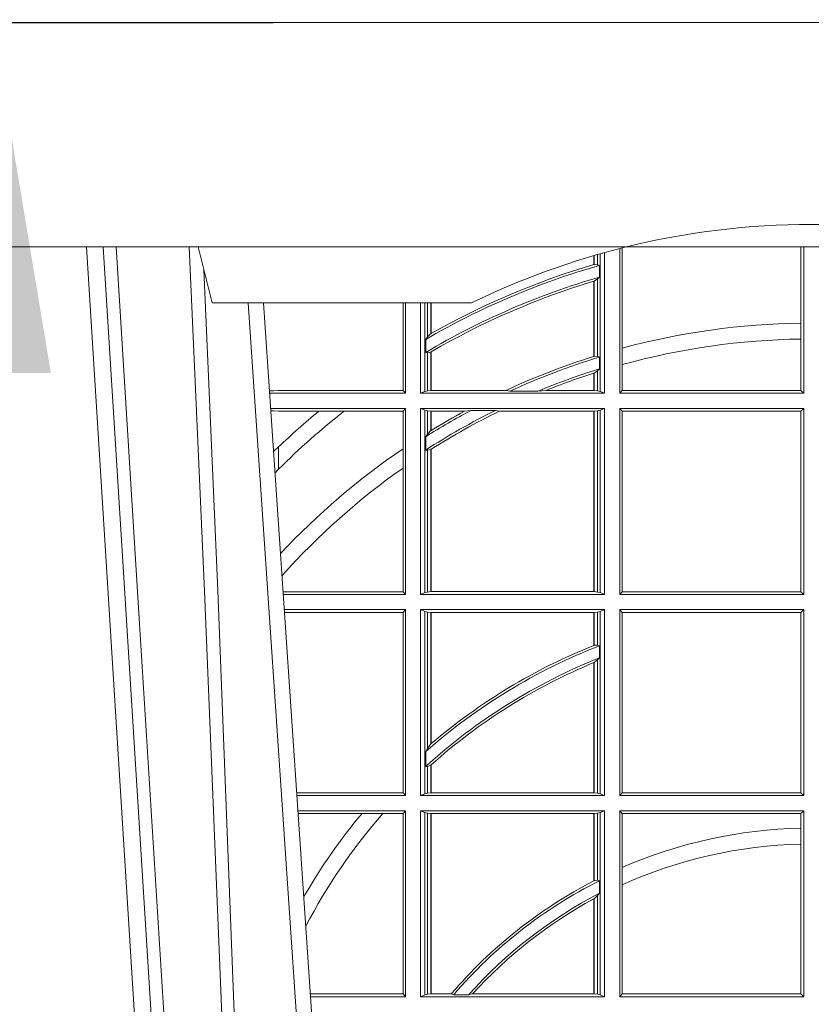
# Model space of a CAD drawing. Units: millimetres. Extents: x 0 to 21000, y 0 to 14850.
# Drawn here: x 4877 to 5018, y 5045 to 5221 of the extents above; entities that cross this region are included whole.
import ezdxf

# ---------------------------------------------------------------- set-up
doc = ezdxf.new("R2010")
doc.units = ezdxf.units.MM
doc.header["$LTSCALE"] = 333.33333
doc.linetypes.add('VERDECKT2', pattern=[4.762499999999999, 3.175, -1.5875])
doc.layers.add('AS_kóty', color=132, linetype='Continuous', lineweight=13)
doc.layers.add('FRW-Vlies', color=8, linetype='Continuous', lineweight=15)
doc.layers.add('FRW-Rifi ST-B', color=7, linetype='Continuous', lineweight=5, transparency=0.5)
doc.styles.add('AS_Romans', font='simplex.shx', dxfattribs={"width": 0.8})
doc.dimstyles.new('AS_kóty_M25', dxfattribs={"dimscale": 25, "dimtxt": 2.5, "dimasz": 2.5, "dimexe": 2, "dimexo": 2.5, "dimgap": 0.75, "dimtad": 1, "dimtxsty": 'AS_Romans', "dimcen": 2.5, "dimdle": 2, "dimclrd": 256, "dimclre": 256, "dimclrt": 256, "dimadec": 0, "dimazin": 0, "dimtfac": 1, "dimtdec": 0, "dimtmove": 0, "dimatfit": 2, "dimfxl": 0, "dimarcsym": 0})

# ---------------------------------------------------------------- blocks, each defined once
blk = doc.blocks.new('ST-Halbblock_UT')
at = {"color": 0, "linetype": 'Continuous', "lineweight": 0}
for p, q in [((0.2876234065813605, 0.04000000000002046), (0.270843486132037, 0.3100000000000023)), ((0.2738252202715898, 0.3100000000000023), (0.2906051407209702, 0.04000000000002046)), ((0.3166097724188717, 0.05000000000001137), (0.2996541522024927, 0.3000000000000114))]:
    blk.add_line(p, q, dxfattribs=at)
at = {"color": 0, "linetype": 'Continuous', "lineweight": 5}
for p in [(0.2907500000000027, 0.3100000000000023), (0.3394359842810672, 0.3000000000000114)]:
    blk.add_line(p, (0.2932432800284346, 0.3000000000000114), dxfattribs=at)
at = {"color": 0, "linetype": 'Continuous'}
blk.add_line((0.3023864081472425, 0.3000000000000114), (0.3200202531722312, 0.04000000000002046), dxfattribs=at)
blk.add_lwpolyline([(0.8000000000000114, 0.3100000000000023), (0.8000000000000114, 0.3500000000000227), (0, 0.3500000000000227), (0, 0.3100000000000023)], close=True, dxfattribs=at)
at = {"color": 0, "linetype": 'Continuous', "lineweight": 0}
for points in [[(0.276132678405645, 0.3100000000000023), (0.2801994138815189, 0.2437642555721595), (0.2850690703818373, 0.1658160252892174), (0.2925831520769862, 0.04735237139868786)], [(0.2995768652099855, 0.05000000000001137), (0.2982203941370472, 0.08786198433827508), (0.2952576544190038, 0.1658164248791536), (0.2918811435361022, 0.2486613334173171), (0.2891561962624678, 0.3100000000000023)], [(0.291749699475929, 0.3059904244025802), (0.2942077580921705, 0.2486638964469705), (0.2974699439026836, 0.1658164248791536), (0.3003371021066528, 0.08786198433827508), (0.3016498954982012, 0.05000000000001137)]]:
    blk.add_lwpolyline(points, dxfattribs=at)
at = {"color": 0, "linetype": 'VERDECKT2', "lineweight": 0, "ltscale": 0.5}
blk.add_arc((0.3999999999999773, 0.1760000000000161), 0.138, 76.17131886879642, 103.8286800582279, dxfattribs=at)
at = {"color": 0, "linetype": 'Continuous', "lineweight": 5}
blk.add_arc((0.3999999999999773, 0.1760000000000161), 0.138, 103.8286800582279, 116.0317844394418, dxfattribs=at)
blk = doc.blocks.new('ST-Halbblock_SeitGitt')
at = {"color": 0, "linetype": 'Continuous', "lineweight": 0}
for p, q in [((0.3631499983370077, 0.2839000008370078), (0.3631499983370077, 0.3089890085145726)), ((0.3658499993383657, 0.2839000008370078), (0.3658499993383657, 0.3097078025311362)), ((0.3662692621349777, 0.3098141858144459), (0.3662692621349777, 0.2919466278816856)), ((0.3981606990331557, 0.2964064858223594), (0.3981606990331557, 0.3099999962713014)), ((0.3986499999649595, 0.2839000008370078), (0.3986499999649595, 0.3099999962713014)), ((0.3612307362258207, 0.3068373210097946), (0.3612307362258207, 0.3084422258901611)), ((0.361291987448908, 0.3068553216125167), (0.361291987448908, 0.3084601403311353)), ((0.3619115851819572, 0.3086396308329711), (0.3619115851819572, 0.3068185306455291)), ((0.3623848497867073, 0.308774619126865), (0.3623848497867073, 0.2842313207055724)), ((0.361291987448908, 0.3068553216125167), (0.3619115851819288, 0.3068185306455291)), ((0.3619115851819288, 0.3068185306455291), (0.3622348435222875, 0.3066920346881545)), ((0.3622348435222875, 0.3046101487542785), (0.3622348435222875, 0.3066920346881545)), ((0.3612307362258207, 0.2904761812950767), (0.3612307362258207, 0.3038752830888427)), ((0.3612919872159353, 0.3038936916603632), (0.3612307377657089, 0.3038752819955164)), ((0.361291987448908, 0.3038936860229171), (0.3619115851819288, 0.3042956001426376)), ((0.361291987448908, 0.2904953888918556), (0.361291987448908, 0.3038936860229171)), ((0.3619115851819288, 0.3042956001426376), (0.3622348435222875, 0.3046101487542785)), ((0.3619115851819288, 0.3042956001426376), (0.3619115851819288, 0.2904696247841514)), ((0.327230738103367, 0.2999999962713105), (0.327230738103367, 0.284389295365969)), ((0.3276499971747171, 0.2839000008370078), (0.3276499971747171, 0.2999999962713105)), ((0.3303499981760751, 0.2839000008370078), (0.3303499981760751, 0.299999996271282)), ((0.3311151504516374, 0.299999996271282), (0.3311151504516374, 0.2842313207055724)), ((0.331588411331154, 0.2939399264122642), (0.331588411331154, 0.2999999962713105)), ((0.3322080090642032, 0.2999999962713105), (0.3322080090642032, 0.2945340208079017)), ((0.3322692602872905, 0.2999999962713105), (0.3322692602872905, 0.2945687330629028)), ((0.3981606990331557, 0.2935670695568717), (0.3981606990331557, 0.2964064858223594)), ((0.3312651529907953, 0.2935095808769859), (0.331588411331154, 0.2939399264122642)), ((0.3312651529907953, 0.2935095808769859), (0.3312651529907953, 0.2911917425061858)), ((0.331588411331154, 0.2939399264122642), (0.3322080090641748, 0.2945340208079017)), ((0.3981606990331557, 0.284389295365969), (0.3981606990331557, 0.2935670695568717)), ((0.3662692621350061, 0.2919466278816856), (0.3662692621350061, 0.2890034622813857)), ((0.3312651529907953, 0.2911917425061858), (0.331588411331154, 0.2911375693346656)), ((0.331588411331154, 0.2911375693346656), (0.3322080090641748, 0.2912589392925895)), ((0.331588411331154, 0.2843315533663429), (0.331588411331154, 0.2911375693346656)), ((0.3322080090641748, 0.2912589392925895), (0.3322080090641748, 0.2843992493416465)), ((0.3322692602872621, 0.2912946275736488), (0.3322692602872621, 0.2843992493416465)), ((0.3612919872159353, 0.2904953922820255), (0.3612307377657089, 0.2904761777610361)), ((0.3619115851819288, 0.2904696247841514), (0.361291987448908, 0.2904953888918556)), ((0.3622348435222875, 0.2903482548262275), (0.3619115851819288, 0.2904696247841514)), ((0.3622348435222875, 0.2882550738121665), (0.3622348435222875, 0.2903482548262275)), ((0.3619115851819288, 0.2879327467943824), (0.361291987448908, 0.2875167883302367)), ((0.3622348435222875, 0.2882550738121665), (0.3619115851819288, 0.2879327467943824)), ((0.3619115851819288, 0.2879327467943824), (0.3619115851819288, 0.2843315533663429)), ((0.3662692621350061, 0.2890034622813857), (0.3662692621350061, 0.284389295365969)), ((0.3612307362258207, 0.2843992493416465), (0.3612307362258207, 0.2874971038962997)), ((0.361291987448908, 0.2843992493416465), (0.361291987448908, 0.2875167883302367)), ((0.3034476135078137, 0.2843531879119894), (0.3042177870869409, 0.2843384004499114)), ((0.3042177870869409, 0.2843384004499114), (0.3034517939161674, 0.2842915504090229)), ((0.3050500020384561, 0.284389295365969), (0.3042177870869409, 0.2843384004499114)), ((0.327230738103367, 0.284389295365969), (0.3050500020384561, 0.284389295365969)), ((0.327230738103367, 0.284389295365969), (0.3276499971747171, 0.2839000008370078)), ((0.331588411331154, 0.2843315533663429), (0.3311151504516374, 0.2842313207055724)), ((0.3322080090641748, 0.2843992493416465), (0.331588411331154, 0.2843315533663429)), ((0.3322692602872621, 0.2843992493416465), (0.3322080090641748, 0.2843992493416465)), ((0.3455313049256574, 0.2843992493416465), (0.3322692602872621, 0.2843992493416465)), ((0.3462378621101152, 0.2842630899812377), (0.3455313049256574, 0.2843992493416465)), ((0.3512314908206235, 0.2842630899812377), (0.3526711106300127, 0.2843992493416465)), ((0.3612307362258207, 0.2843992493416465), (0.3526711106300127, 0.2843992493416465)), ((0.361291987448908, 0.2843992493416465), (0.3612307362258207, 0.2843992493416465)), ((0.3619115851819288, 0.2843315533663429), (0.361291987448908, 0.2843992493416465)), ((0.3623848497867357, 0.2842313207055724), (0.3619115851819288, 0.2843315533663429)), ((0.3658499993383657, 0.2839000008370078), (0.3662692621350061, 0.284389295365969)), ((0.3662692621350061, 0.284389295365969), (0.3981606990331557, 0.284389295365969)), ((0.3981606990331557, 0.284389295365969), (0.3986499999649595, 0.2839000008370078)), ((0.3276499971747171, 0.2839000008370078), (0.3034783497795388, 0.2839000008370078)), ((0.3311151504516374, 0.2842313207055724), (0.3303499981760751, 0.2839000008370078)), ((0.3631499983370077, 0.2839000008370078), (0.3303499981760751, 0.2839000008370078)), ((0.3512314908206235, 0.2842630899812377), (0.3462378621101152, 0.2842630899812377)), ((0.3623848497867357, 0.2842313207055724), (0.3631499983370077, 0.2839000008370078)), ((0.3658499993383657, 0.2839000008370078), (0.3986499999649595, 0.2839000008370078)), ((0.3276499971747171, 0.2811999998356498), (0.3036614705457907, 0.2811999998356498)), ((0.3042177870869409, 0.2807616002227462), (0.3036890104285419, 0.2807939415137639)), ((0.327230738103367, 0.280710697856108), (0.3276499971747171, 0.2811999998356498)), ((0.3276499971747171, 0.2480499974753059), (0.3276499971747171, 0.2811999998356498)), ((0.3631499983370077, 0.2811999998356498), (0.3303499981760751, 0.2811999998356498)), ((0.3303499981760751, 0.2480499974753059), (0.3303499981760751, 0.2811999998356498)), ((0.3311151504516374, 0.2808686799670852), (0.3303499981760751, 0.2811999998356498)), ((0.3311151504516374, 0.2808686799670852), (0.3311151504516374, 0.2483813173438705)), ((0.331588411331154, 0.2807684398557342), (0.3311151504516374, 0.2808686799670852)), ((0.3393192119896185, 0.2808369032408393), (0.3381812140345346, 0.2807007513310111)), ((0.3436958432197343, 0.2808369032408393), (0.3393192119896185, 0.2808369032408393)), ((0.3436958432197343, 0.2808369032408393), (0.3443695507943403, 0.2807007513310111)), ((0.3623848497867357, 0.2808686799670852), (0.3619115851819288, 0.2807684398557342)), ((0.3623848497867357, 0.2808686799670852), (0.3631499983370077, 0.2811999998356498)), ((0.3623848497867357, 0.2808686799670852), (0.3623848497867357, 0.2483813173438705)), ((0.3631499983370077, 0.2480499974753059), (0.3631499983370077, 0.2811999998356498)), ((0.3658499993383657, 0.2811999998356498), (0.3986499999649595, 0.2811999998356498)), ((0.3658499993383657, 0.2480499974753059), (0.3658499993383657, 0.2811999998356498)), ((0.3658499993383657, 0.2811999998356498), (0.3662692621350061, 0.280710697856108)), ((0.3981606990331557, 0.280710697856108), (0.3986499999649595, 0.2811999998356498)), ((0.3986499999649595, 0.2480499974753059), (0.3986499999649595, 0.2811999998356498)), ((0.3036918887750062, 0.2807515020980702), (0.3042177870869409, 0.2807616002227462)), ((0.3050500020384561, 0.280710697856108), (0.3042177870869409, 0.2807616002227462)), ((0.3121969044208299, 0.280710697856108), (0.3050500020384561, 0.280710697856108)), ((0.3167104884981882, 0.280710697856108), (0.3121969044208299, 0.280710697856108)), ((0.327230738103367, 0.280710697856108), (0.3167104884981882, 0.280710697856108)), ((0.327230738103367, 0.280710697856108), (0.327230738103367, 0.2740236304070152)), ((0.3322080090641748, 0.2807007513310111), (0.331588411331154, 0.2807684398557342)), ((0.331588411331154, 0.2766144580508865), (0.331588411331154, 0.2807684398557342)), ((0.3322692602872621, 0.2807007513310111), (0.3322080090641748, 0.2807007513310111)), ((0.3322080090641748, 0.2807007513310111), (0.3322080090641748, 0.2772436819340385)), ((0.3381812140345346, 0.2807007513310111), (0.3322692602872621, 0.2807007513310111)), ((0.3322692602872621, 0.2807007513310111), (0.3322692602872621, 0.2772813222672141)), ((0.3612307362258207, 0.2807007513310111), (0.3443695507943403, 0.2807007513310111)), ((0.361291987448908, 0.2807007513310111), (0.3612307362258207, 0.2807007513310111)), ((0.3612307362258207, 0.2485492459799445), (0.3612307362258207, 0.2807007513310111)), ((0.3619115851819288, 0.2807684398557342), (0.361291987448908, 0.2807007513310111)), ((0.361291987448908, 0.2485492459799445), (0.361291987448908, 0.2807007513310111)), ((0.3619115851819288, 0.2807684398557342), (0.3619115851819288, 0.2484815574552215)), ((0.3662692621350061, 0.280710697856108), (0.3662692621350061, 0.2485392994548477)), ((0.3662692621350061, 0.280710697856108), (0.3981606990331557, 0.280710697856108)), ((0.3981606990331557, 0.2485392994548477), (0.3981606990331557, 0.280710697856108)), ((0.331588411331154, 0.2766144580508865), (0.3312651529907953, 0.2761628187562621)), ((0.3312651529907953, 0.2761628187562621), (0.3312651529907953, 0.2737919471527732)), ((0.3322080090641748, 0.2772436819340385), (0.331588411331154, 0.2766144580508865)), ((0.3050500020384561, 0.2703750065828956), (0.3050500020384561, 0.2743409953381217)), ((0.327230738103367, 0.2740236304070152), (0.327230738103367, 0.2705723948146499)), ((0.331588411331154, 0.2737488231922782), (0.3312651529907953, 0.2737919471527732)), ((0.3322080090641748, 0.2738964638973869), (0.331588411331154, 0.2737488231922782)), ((0.3322080090641748, 0.2738964638973869), (0.3322080090641748, 0.2485492459799445)), ((0.3322692602872621, 0.2739352814222968), (0.3322692602872621, 0.2485492459799445)), ((0.331588411331154, 0.2484815574552215), (0.331588411331154, 0.2737488231922782)), ((0.3050500020384561, 0.2703750065828956), (0.3044417984562244, 0.269694553552398)), ((0.327230738103367, 0.2705723948146499), (0.327230738103367, 0.2485392994548477)), ((0.327230738103367, 0.2485392994548477), (0.3058766002723985, 0.2485392994548477)), ((0.3276499971747171, 0.2480499974753059), (0.3059097859465396, 0.2480499974753059)), ((0.327230738103367, 0.2485392994548477), (0.3276499971747171, 0.2480499974753059)), ((0.3311151504516374, 0.2483813173438705), (0.3303499981760751, 0.2480499974753059)), ((0.3631499983370077, 0.2480499974753059), (0.3303499981760751, 0.2480499974753059)), ((0.331588411331154, 0.2484815574552215), (0.3311151504516374, 0.2483813173438705)), ((0.3322080090641748, 0.2485492459799445), (0.331588411331154, 0.2484815574552215)), ((0.3322692602872621, 0.2485492459799445), (0.3322080090641748, 0.2485492459799445)), ((0.3612307362258207, 0.2485492459799445), (0.3322692602872621, 0.2485492459799445)), ((0.361291987448908, 0.2485492459799445), (0.3612307362258207, 0.2485492459799445)), ((0.3619115851819288, 0.2484815574552215), (0.361291987448908, 0.2485492459799445)), ((0.3623848497867357, 0.2483813173438705), (0.3619115851819288, 0.2484815574552215)), ((0.3623848497867357, 0.2483813173438705), (0.3631499983370077, 0.2480499974753059)), ((0.3658499993383657, 0.2480499974753059), (0.3662692621350061, 0.2485392994548477)), ((0.3658499993383657, 0.2480499974753059), (0.3986499999649595, 0.2480499974753059)), ((0.3662692621350061, 0.2485392994548477), (0.3981606990331557, 0.2485392994548477)), ((0.3981606990331557, 0.2485392994548477), (0.3986499999649595, 0.2480499974753059)), ((0.3276499971747171, 0.2453499964739478), (0.3060929067127915, 0.2453499964739478)), ((0.327230738103367, 0.2448606944944061), (0.3061260923869611, 0.2448606944944061)), ((0.327230738103367, 0.2448606944944061), (0.3276499971747171, 0.2453499964739478)), ((0.327230738103367, 0.2448606944944061), (0.327230738103367, 0.212689299818436)), ((0.3276499971747171, 0.2121999978388942), (0.3276499971747171, 0.2453499964739478)), ((0.3631499983370077, 0.2453499964739478), (0.3303499981760751, 0.2453499964739478)), ((0.3303499981760751, 0.2121999978388942), (0.3303499981760751, 0.2453499964739478)), ((0.3311151504516374, 0.2450186766053832), (0.3303499981760751, 0.2453499964739478)), ((0.3311151504516374, 0.2450186766053832), (0.3311151504516374, 0.2125313177074588)), ((0.331588411331154, 0.2449184364940322), (0.3311151504516374, 0.2450186766053832)), ((0.3322080090641748, 0.2448507479693092), (0.331588411331154, 0.2449184364940322)), ((0.331588411331154, 0.220611587848822), (0.331588411331154, 0.2449184364940322)), ((0.3322692602872621, 0.2448507479693092), (0.3322080090641748, 0.2448507479693092)), ((0.3322080090641748, 0.2448507479693092), (0.3322080090641748, 0.2214209704960979)), ((0.3612307362258207, 0.2448507479693092), (0.3322692602872621, 0.2448507479693092)), ((0.3322692602872621, 0.2448507479693092), (0.3322692602872621, 0.2214732139672435)), ((0.361291987448908, 0.2448507479693092), (0.3612307362258207, 0.2448507479693092)), ((0.3612307362258207, 0.2389556027318633), (0.3612307362258207, 0.2448507479693092)), ((0.3619115851819288, 0.2449184364940322), (0.361291987448908, 0.2448507479693092)), ((0.361291987448908, 0.2389800704385436), (0.361291987448908, 0.2448507479693092)), ((0.3623848497867357, 0.2450186766053832), (0.3619115851819288, 0.2449184364940322)), ((0.3619115851819288, 0.2449184364940322), (0.3619115851819288, 0.2390010289217628)), ((0.3623848497867357, 0.2450186766053832), (0.3631499983370077, 0.2453499964739478)), ((0.3623848497867357, 0.2450186766053832), (0.3623848497867357, 0.2125313177074588)), ((0.3631499983370077, 0.2121999978388942), (0.3631499983370077, 0.2453499964739478)), ((0.3658499993383657, 0.2453499964739478), (0.3986499999649595, 0.2453499964739478)), ((0.3658499993383657, 0.2121999978388942), (0.3658499993383657, 0.2453499964739478)), ((0.3658499993383657, 0.2453499964739478), (0.3662692621350061, 0.2448606944944061)), ((0.3662692621350061, 0.2448606944944061), (0.3662692621350061, 0.212689299818436)), ((0.3662692621350061, 0.2448606944944061), (0.3981606990331557, 0.2448606944944061)), ((0.3981606990331557, 0.2448606944944061), (0.3986499999649595, 0.2453499964739478)), ((0.3981606990331557, 0.212689299818436), (0.3981606990331557, 0.2448606944944061)), ((0.3986499999649595, 0.2121999978388942), (0.3986499999649595, 0.2453499964739478)), ((0.3612919872159353, 0.2389800700823628), (0.3612307377657089, 0.2389556009356397)), ((0.3619115851819288, 0.2390010289217628), (0.361291987448908, 0.2389800704385436)), ((0.3622348435222875, 0.2389009452726043), (0.3619115851819288, 0.2390010289217628)), ((0.3622348435222875, 0.2367512143518127), (0.3622348435222875, 0.2389009452726043)), ((0.3612307362258207, 0.2126992463435329), (0.3612307362258207, 0.2358910522724784)), ((0.3619115851819288, 0.236394268211285), (0.361291987448908, 0.2359163171912826)), ((0.361291987448908, 0.2126992463435329), (0.361291987448908, 0.2359163171912826)), ((0.3622348435222875, 0.2367512143518127), (0.3619115851819288, 0.236394268211285)), ((0.3619115851819288, 0.236394268211285), (0.3619115851819288, 0.2126315540935195)), ((0.3322080090641748, 0.2214209704960979), (0.331588411331154, 0.220611587848822)), ((0.3322692622342345, 0.2214732123991894), (0.3322080127840081, 0.2214209720218037)), ((0.331588411331154, 0.220611587848822), (0.3312651529907953, 0.2200481972958244)), ((0.3312651529907953, 0.2200481972958244), (0.3312651529907953, 0.2173625945414699)), ((0.3322080090641748, 0.2176494009162582), (0.331588411331154, 0.217371483084122)), ((0.3322080090641748, 0.2176494009162582), (0.3322080090641748, 0.2126992463435329)), ((0.3322692602872621, 0.2177042446400321), (0.3322692602872621, 0.2126992463435329)), ((0.331588411331154, 0.217371483084122), (0.3312651529907953, 0.2173625945414699)), ((0.331588411331154, 0.2126315540935195), (0.331588411331154, 0.217371483084122)), ((0.327230738103367, 0.212689299818436), (0.3083080361867871, 0.212689299818436)), ((0.327230738103367, 0.212689299818436), (0.3276499971747171, 0.2121999978388942)), ((0.3311151504516374, 0.2125313177074588), (0.3303499981760751, 0.2121999978388942)), ((0.331588411331154, 0.2126315540935195), (0.3311151504516374, 0.2125313177074588)), ((0.3322080090641748, 0.2126992463435329), (0.331588411331154, 0.2126315540935195)), ((0.3322692602872621, 0.2126992463435329), (0.3322080090641748, 0.2126992463435329)), ((0.3612307362258207, 0.2126992463435329), (0.3322692602872621, 0.2126992463435329)), ((0.361291987448908, 0.2126992463435329), (0.3612307362258207, 0.2126992463435329)), ((0.3619115851819288, 0.2126315540935195), (0.361291987448908, 0.2126992463435329)), ((0.3623848497867357, 0.2125313177074588), (0.3619115851819288, 0.2126315540935195)), ((0.3623848497867357, 0.2125313177074588), (0.3631499983370077, 0.2121999978388942)), ((0.3658499993383657, 0.2121999978388942), (0.3662692621350061, 0.212689299818436)), ((0.3662692621350061, 0.212689299818436), (0.3981606990331557, 0.212689299818436)), ((0.3981606990331557, 0.212689299818436), (0.3986499999649595, 0.2121999978388942)), ((0.3276499971747171, 0.2121999978388942), (0.3083412218608999, 0.2121999978388942)), ((0.3631499983370077, 0.2121999978388942), (0.3303499981760751, 0.2121999978388942)), ((0.3658499993383657, 0.2121999978388942), (0.3986499999649595, 0.2121999978388942)), ((0.3276499971747171, 0.2094999968375362), (0.3085243426271518, 0.2094999968375362)), ((0.3199187234043848, 0.2090106985832847), (0.3085575280486523, 0.2090106985832847)), ((0.3236576631665002, 0.2090106985832847), (0.3199187234043848, 0.2090106985832847)), ((0.327230738103367, 0.2090106985832847), (0.3236576631665002, 0.2090106985832847)), ((0.327230738103367, 0.2090106985832847), (0.3276499971747171, 0.2094999968375362)), ((0.327230738103367, 0.2090106985832847), (0.327230738103367, 0.1768392986686251)), ((0.3276499971747171, 0.1763499977368213), (0.3276499971747171, 0.2094999968375362)), ((0.3631499983370077, 0.2094999968375362), (0.3303499981760751, 0.2094999968375362)), ((0.3303499981760751, 0.1763499977368213), (0.3303499981760751, 0.2094999968375362)), ((0.3311151504516374, 0.2091686769689716), (0.3303499981760751, 0.2094999968375362)), ((0.3311151504516374, 0.2091686769689716), (0.3311151504516374, 0.1766813171397246)), ((0.331588411331154, 0.2090684405829109), (0.3311151504516374, 0.2091686769689716)), ((0.3322080090641748, 0.2090007483328975), (0.331588411331154, 0.2090684405829109)), ((0.331588411331154, 0.1767815555048458), (0.331588411331154, 0.2090684405829109)), ((0.3322692602872621, 0.2090007483328975), (0.3322080090641748, 0.2090007483328975)), ((0.3322080090641748, 0.2090007483328975), (0.3322080090641748, 0.1768492475220285)), ((0.3612307362258207, 0.2090007483328975), (0.3322692602872621, 0.2090007483328975)), ((0.3322692602872621, 0.2090007483328975), (0.3322692602872621, 0.1768492475220285)), ((0.361291987448908, 0.2090007483328975), (0.3612307362258207, 0.2090007483328975)), ((0.3612307362258207, 0.1969907067085899), (0.3612307362258207, 0.2090007483328975)), ((0.3619115851819288, 0.2090684405829109), (0.361291987448908, 0.2090007483328975)), ((0.361291987448908, 0.1970223418738044), (0.361291987448908, 0.2090007483328975)), ((0.3623848497867357, 0.2091686769689716), (0.3619115851819288, 0.2090684405829109)), ((0.3619115851819288, 0.2090684405829109), (0.3619115851819288, 0.1971049967523015)), ((0.3623848497867357, 0.2091686769689716), (0.3631499983370077, 0.2094999968375362)), ((0.3623848497867357, 0.2091686769689716), (0.3623848497867357, 0.1766813171397246)), ((0.3631499983370077, 0.1763499977368213), (0.3631499983370077, 0.2094999968375362)), ((0.3658499993383657, 0.2094999968375362), (0.3986499999649595, 0.2094999968375362)), ((0.3658499993383657, 0.1763499977368213), (0.3658499993383657, 0.2094999968375362)), ((0.3658499993383657, 0.2094999968375362), (0.3662692621350061, 0.2090106985832847)), ((0.3662692621350061, 0.2090106985832847), (0.3662692621350061, 0.199387979444424)), ((0.3662692621350061, 0.2090106985832847), (0.3981606990331557, 0.2090106985832847)), ((0.3981606990331557, 0.2090106985832847), (0.3986499999649595, 0.2094999968375362)), ((0.3981606990331557, 0.2063995196785129), (0.3981606990331557, 0.2090106985832847)), ((0.3986499999649595, 0.1763499977368213), (0.3986499999649595, 0.2094999968375362)), ((0.3981606990331557, 0.2035596992190278), (0.3981606990331557, 0.2063995196785129)), ((0.3981606990331557, 0.1768392986686251), (0.3981606990331557, 0.2035596992190278)), ((0.3662692621350061, 0.199387979444424), (0.3662692621350061, 0.1962805825586713)), ((0.3612919872159353, 0.1970223410674521), (0.3612307377657089, 0.196990707550242)), ((0.361291987448908, 0.1970223418738044), (0.3619115851819288, 0.1971049967523015)), ((0.3619115851819288, 0.1971049967523015), (0.3622348435222875, 0.1970319438095487)), ((0.3622348435222875, 0.1947859364862836), (0.3622348435222875, 0.1970319438095487)), ((0.3662692621350061, 0.1962805825586713), (0.3662692621350061, 0.1768392986686251)), ((0.3612307362258207, 0.1768492475220285), (0.3612307362258207, 0.1937796070541538)), ((0.3612919872159353, 0.193812655323427), (0.3612307377657089, 0.1937796073007689)), ((0.361291987448908, 0.1938126559670366), (0.3619115851819288, 0.1943789820487893)), ((0.361291987448908, 0.1768492475220285), (0.361291987448908, 0.1938126559670366)), ((0.3619115851819288, 0.1943789820487893), (0.3622348435222875, 0.1947859364862836)), ((0.3619115851819288, 0.1943789820487893), (0.3619115851819288, 0.1767815555048458)), ((0.327230738103367, 0.1768392986686251), (0.3107394722037498, 0.1768392986686251)), ((0.3276499971747171, 0.1763499977368213), (0.310772657806865, 0.1763499977368213)), ((0.327230738103367, 0.1768392986686251), (0.3276499971747171, 0.1763499977368213)), ((0.3311151504516374, 0.1766813171397246), (0.3303499981760751, 0.1763499977368213)), ((0.3631499983370077, 0.1763499977368213), (0.3303499981760751, 0.1763499977368213)), ((0.331588411331154, 0.1767815555048458), (0.3311151504516374, 0.1766813171397246)), ((0.3322080090641748, 0.1768492475220285), (0.331588411331154, 0.1767815555048458)), ((0.3322692602872621, 0.1768492475220285), (0.3322080090641748, 0.1768492475220285)), ((0.33582662194965, 0.1768492475220285), (0.3322692602872621, 0.1768492475220285)), ((0.33582662194965, 0.1768492475220285), (0.3362624287605058, 0.1767130885108656)), ((0.3389223642647039, 0.1767130885108656), (0.3362624287605058, 0.1767130885108656)), ((0.3396102018654119, 0.1768492475220285), (0.3389223642647039, 0.1767130885108656)), ((0.3612307362258207, 0.1768492475220285), (0.3396102018654119, 0.1768492475220285)), ((0.361291987448908, 0.1768492475220285), (0.3612307362258207, 0.1768492475220285)), ((0.3619115851819288, 0.1767815555048458), (0.361291987448908, 0.1768492475220285)), ((0.3623848497867357, 0.1766813171397246), (0.3619115851819288, 0.1767815555048458)), ((0.3623848497867357, 0.1766813171397246), (0.3631499983370077, 0.1763499977368213)), ((0.3658499993383657, 0.1763499977368213), (0.3662692621350061, 0.1768392986686251)), ((0.3658499993383657, 0.1763499977368213), (0.3986499999649595, 0.1763499977368213)), ((0.3662692621350061, 0.1768392986686251), (0.3981606990331557, 0.1768392986686251)), ((0.3981606990331557, 0.1768392986686251), (0.3986499999649595, 0.1763499977368213))]:
    blk.add_line(p, q, dxfattribs=at)
for points in [[(0.361291987448908, 0.3068553216125167), (0.3612843319773447, 0.3068530715371764), (0.361276672780491, 0.3068508214618362), (0.3612690173089277, 0.3068485713864959), (0.3612613618373643, 0.3068463213111556), (0.361253706365801, 0.3068440712358154), (0.3612460508942377, 0.3068418211604751), (0.361238391697384, 0.3068395710851348), (0.3612307362258207, 0.3068373210097946)], [(0.3322692602872621, 0.2945687330629028), (0.3322616085409891, 0.2945643968249954), (0.3322539493441354, 0.2945600605870879), (0.3322462901472818, 0.2945557168985999), (0.3322386384010088, 0.2945513806606925), (0.3322309792041551, 0.2945470444227851), (0.3322233200073015, 0.2945427007342971), (0.3322156682610284, 0.2945383570458091), (0.3322080090641748, 0.2945340208079017)], [(0.3322692602872621, 0.2912946275736488), (0.3322616085409891, 0.2912901721264518), (0.3322539493441354, 0.2912857092286742), (0.3322462901472818, 0.2912812463308967), (0.3322386384010088, 0.2912767908836997), (0.3322309792041551, 0.2912723279859222), (0.3322233200073015, 0.2912678650881446), (0.3322156682610284, 0.2912634021903671), (0.3322080090641748, 0.2912589392925895)], [(0.3612307362258207, 0.2874971038962997), (0.361238391697384, 0.2874995625878967), (0.3612460508942377, 0.2875020287300742), (0.361253706365801, 0.2875044874216712), (0.3612613618373643, 0.2875069461132682), (0.3612690173089277, 0.2875094122554458), (0.361276672780491, 0.2875118709470428), (0.3612843319773447, 0.2875143296386398), (0.361291987448908, 0.2875167883302367)], [(0.3322080090641748, 0.2772436819340385), (0.3322156682610284, 0.2772483832503951), (0.3322233200073015, 0.2772530920173324), (0.3322309792041551, 0.2772578007842696), (0.3322386384010088, 0.2772625021006263), (0.3322462901472818, 0.2772672108675636), (0.3322539493441354, 0.2772719121839202), (0.3322616085409891, 0.2772766135002769), (0.3322692602872621, 0.2772813222672141)], [(0.3050500020384561, 0.2743409953381217), (0.3041782316111039, 0.2735806815987019)], [(0.3322080090641748, 0.2738964638973869), (0.3322156682610284, 0.2739013142253555), (0.3322233200073015, 0.2739061720039047), (0.3322309792041551, 0.2739110223318733), (0.3322386384010088, 0.2739158726598419), (0.3322462901472818, 0.273920730438391), (0.3322539493441354, 0.2739255807663596), (0.3322616085409891, 0.2739304310943282), (0.3322692602872621, 0.2739352814222968)], [(0.3612307362258207, 0.2358910522724784), (0.361238391697384, 0.2358942113186515), (0.3612460471689474, 0.2358973703648246), (0.3612537026405107, 0.2359005294109977), (0.3612613618373643, 0.2359036884571708), (0.3612690173089277, 0.2359068475033439), (0.361276672780491, 0.235910006549517), (0.3612843319773447, 0.2359131618703998), (0.361291987448908, 0.2359163171912826)], [(0.3322080090641748, 0.2176494009162582), (0.3322156682610284, 0.2176562591756976), (0.3322233200073015, 0.2176631137098468), (0.3322309792041551, 0.2176699719692863), (0.3322386309504282, 0.2176768265034354), (0.3322462901472818, 0.2176836810375846), (0.3322539493441354, 0.2176905355717338), (0.3322616010904085, 0.217697390105883), (0.3322692602872621, 0.2177042446400321)]]:
    blk.add_lwpolyline(points, dxfattribs=at)
for centre, radius, start, end in [((0.3999999999999773, 0.1749999977018035), 0.1370000000000011, 106.0012346901058, 120.1134750070215), ((0.3999999999999773, 0.1749999977018035), 0.1374195608716612, 106.386971819397, 119.5297571467626), ((0.3999999999999773, 0.1749999977018035), 0.1350000000000001, 106.2448007233376, 120.6070282140208), ((0.3999999999999773, 0.1749999977018035), 0.1345804391283391, 106.7427451155832, 120.216795162384), ((0.3999999999999773, 0.1669999977017937), 0.1294195608716609, 90.81431067693559, 105.1075013241933), ((0.3999999999999773, 0.1669999977017937), 0.1265804391283387, 90.83257643824496, 105.4547170610942), ((0.3999999999999773, 0.1669999977017937), 0.1294195608716611, 107.4313347371589, 114.8894706227222), ((0.3999999999999773, 0.1669999977017937), 0.1289999999999997, 107.0228548721195, 114.6302491962806), ((0.3999999999999773, 0.1669999977017937), 0.1270000000000009, 107.2993132499804, 112.5819221024078), ((0.3999999999999773, 0.1669999977017937), 0.1265804391283389, 107.8352859880897, 111.9565681604151), ((0.3999999999999773, 0.1669999977017937), 0.1269999999999999, 116.3171697212964, 122.7666768949521), ((0.3999999999999773, 0.1669999977017937), 0.1289999999999998, 118.0598561293284, 122.196748267631), ((0.3999999999999773, 0.1749999977018035), 0.134580439128339, 128.234592302065, 134.8720551338144), ((0.3999999999999773, 0.1749999977018035), 0.1374195608716611, 129.7129548189588, 133.7053304296087), ((0.3999999999999773, 0.1669999977017937), 0.1265804391283388, 116.0711506209902, 122.3493779116381), ((0.3999999999999773, 0.1669999977017937), 0.1294195608716611, 118.5328037161147, 121.556718295181), ((0.3999999999999773, 0.1669999977017937), 0.129419560871661, 124.2132106489165, 136.9564495712632), ((0.3999999999999773, 0.1669999977017937), 0.1265804391283389, 125.091615853088, 138.1701530609932), ((0.3999999999999773, 0.1419999977017881), 0.1039999999999998, 111.2923294964397, 131.3694615618354), ((0.3999999999999773, 0.1419999977017881), 0.1044195608716609, 111.79479714909, 130.4391663815401), ((0.3999999999999773, 0.1419999977017881), 0.1020000000000005, 111.7308280203258, 132.3665399180211), ((0.3999999999999773, 0.1419999977017881), 0.1015804391283388, 112.4365886808177, 131.8182195814017), ((0.3999999999999773, 0.1419999977017881), 0.1044195608716611, 140.077959769809, 150.008490220105), ((0.3999999999999773, 0.1419999977017881), 0.101580439128339, 138.7244413865624, 152.4739404604084), ((0.3999999999999773, 0.1219999977018063), 0.08441956087166094, 91.24843721857299, 113.5507177962985), ((0.3999999999999773, 0.1219999977018063), 0.08158043912833889, 91.2918919483451, 114.4227502227384), ((0.3999999999999773, 0.1219999977018063), 0.084419560871661, 117.338400222379, 139.4793513633966), ((0.3999999999999773, 0.1219999977018063), 0.0840000000000004, 116.7170730433849, 139.3568143727814), ((0.3999999999999773, 0.1219999977018063), 0.08199999999999995, 117.4226474925232, 138.1461503179463), ((0.3999999999999773, 0.1219999977018063), 0.0815804391283388, 118.3741588515151, 137.7525897711913)]:
    blk.add_arc(centre, radius, start, end, dxfattribs=at)
blk = doc.blocks.new('ST-Halbblock')
at = {"color": 0}
for name, p in [('ST-Halbblock_UT', (-1.493255570039764e-05, 0)), ('ST-Halbblock_SeitGitt', (0, 0))]:
    blk.add_blockref(name, p, dxfattribs=at)
blk = doc.blocks.new('*D167')
at = {"layer": 'AS_kóty', "lineweight": -2}
for p, q in [((4871.770275681054, 5392.934840816595), (4871.770275681054, 5602.458650340404)), ((4534.699063586853, 5330.434840816595), (4921.770275681054, 5330.434840816595)), ((4871.770275681054, 5220.434848386192), (4871.770275681054, 5330.434840816595)), ((4680.199052747808, 5220.434848386192), (4921.770275681054, 5220.434848386192)), ((4871.770275681054, 5157.934848386192), (4871.770275681054, 5095.434848386192))]:
    blk.add_line(p, q, dxfattribs=at)
at = {"layer": 'AS_kóty'}
for points in [[(4861.353609014387, 5392.934840816595), (4882.186942347721, 5392.934840816595), (4871.770275681054, 5330.434840816595)], [(4882.186942347721, 5157.934848386192), (4861.353609014387, 5157.934848386192), (4871.770275681054, 5220.434848386192)]]:
    blk.add_solid(points, dxfattribs=at)
at = {"layer": 'Defpoints', "color": 0}
for p in [(4472.199063586853, 5330.434840816595), (4871.770275681054, 5330.434840816595), (4617.699052747808, 5220.434848386192)]:
    blk.add_point(p, dxfattribs=at)
at = {"layer": 'AS_kóty', "insert": (4821.770275681054, 5528.9467455785), "char_height": 62.5, "attachment_point": 5, "rotation": 90, "style": 'AS_Romans'}
blk.add_mtext('110', dxfattribs=at)
blk = doc.blocks.new('Filtervlies_ST_gerade 80')
at = {"color": 0}
blk.add_lwpolyline([(0, 0), (0.8000001296714458, 0)], dxfattribs=at)

msp = doc.modelspace()

# ---------------------------------------------------------------- block references
at = {"layer": 'FRW-Rifi ST-B', "xscale": 1000, "yscale": 1000, "zscale": 1000}
msp.add_blockref('ST-Halbblock', (4617.714019039508, 4870.434844408324), dxfattribs=at)
at = {"layer": 'FRW-Vlies', "xscale": 1000, "yscale": 1000, "zscale": 1000}
msp.add_blockref('Filtervlies_ST_gerade 80', (4617.714019039508, 5220.434844408346), dxfattribs=at)

# ---------------------------------------------------------------- dimensions: what is measured, and where the dimension line sits
at = {"layer": 'AS_kóty'}
dim = msp.add_linear_dim(base=(4871.770275681054, 5330.434840816595), p1=(4617.699052747808, 5220.434848386192), p2=(4472.199063586853, 5330.434840816595), angle=90, dimstyle='AS_kóty_M25', dxfattribs=at)
dim.commit()
dim.dimension.update_dxf_attribs({"geometry": '*D167', "text_midpoint": (4871.770275681054, 5528.9467455785), "dimtype": 160})

doc.saveas('drawing.dxf')
